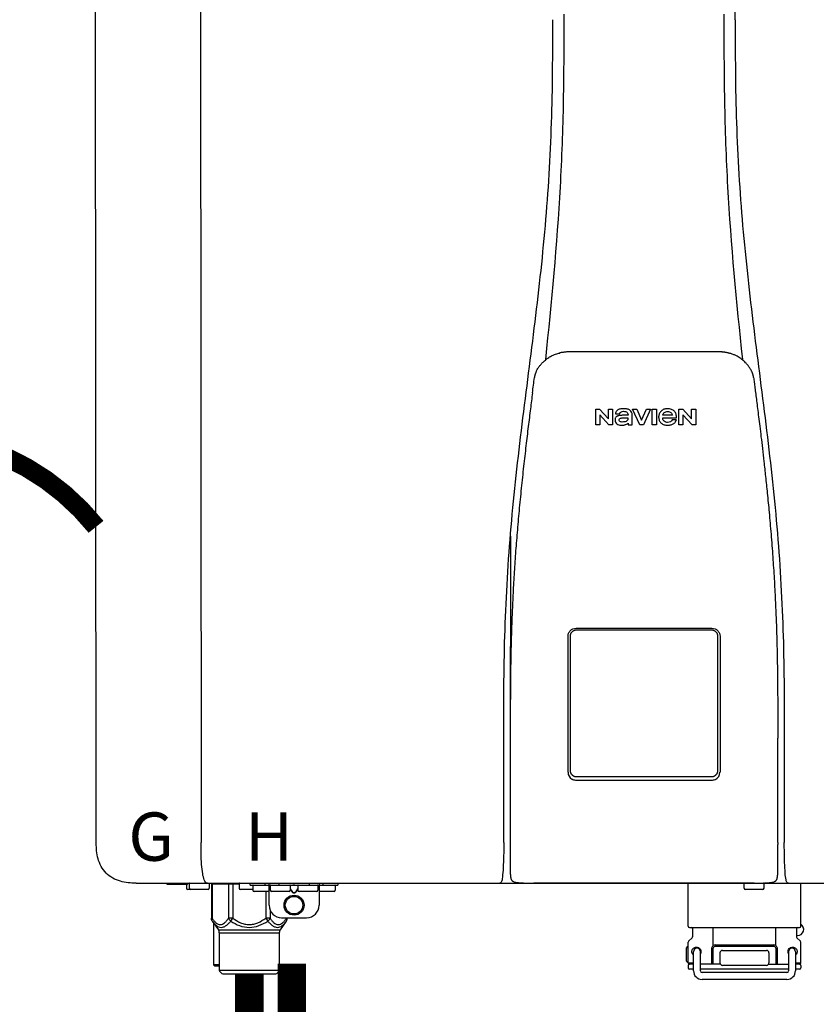
# Model space of a CAD drawing. Units: inches. Extents: x -91 to 103, y -19 to 112.
# Drawn here: x 26 to 38, y 42 to 57 of the extents above; entities that cross this region are included whole.
import ezdxf
from ezdxf.enums import TextEntityAlignment as Align

# ---------------------------------------------------------------- set-up
doc = ezdxf.new("R2010")
doc.units = ezdxf.units.IN
doc.header["$MEASUREMENT"] = 0
doc.linetypes.add('DOTX2', pattern=[0.5, 0, -0.5])
doc.styles.add('Navien', font='arial.ttf')

# ---------------------------------------------------------------- blocks, each defined once
blk = doc.blocks.new('NPE-S2 (150-180-210-240)')
at = {"linetype": 'Continuous'}
for p, q in [((-2.413, 2.058), (-2.433, 28.196)), ((-0.782, 28.207), (-0.761, 2.069)), ((7.663, 15.04), (7.663, 28.207)), ((4.927, 9.792), (4.926, 9.792)), ((4.961, 9.797), (4.96, 9.797)), ((4.978, 9.799), (4.977, 9.799)), ((4.977, 9.799), (4.978, 9.799)), ((4.978, 9.799), (4.978, 9.799)), ((4.994, 9.801), (4.993, 9.801)), ((5.01, 9.802), (5.01, 9.802)), ((5.028, 9.803), (5.026, 9.803)), ((5.046, 9.804), (5.045, 9.804)), ((7.383, 9.804), (5.064, 9.804)), ((7.384, 9.804), (7.383, 9.804)), ((7.4, 9.804), (7.401, 9.804)), ((7.418, 9.804), (7.417, 9.804)), ((7.435, 9.803), (7.434, 9.803)), ((7.451, 9.801), (7.452, 9.801)), ((7.47, 9.8), (7.469, 9.8)), ((7.473, 9.799), (7.472, 9.799)), ((7.473, 9.799), (7.473, 9.799)), ((7.489, 9.797), (7.49, 9.797)), ((7.556, 9.785), (7.559, 9.784)), ((4.674, 9.677), (4.675, 9.684)), ((7.776, 9.684), (7.776, 9.677)), ((4.497, 9.404), (4.497, 9.398)), ((4.508, 9.453), (4.508, 9.451)), ((7.954, 9.398), (7.953, 9.404)), ((5.464, 8.898), (5.524, 8.898)), ((5.464, 8.655), (5.464, 8.898)), ((5.524, 8.898), (5.664, 8.749)), ((5.664, 8.898), (5.729, 8.898)), ((5.664, 8.749), (5.664, 8.898)), ((5.729, 8.898), (5.729, 8.655)), ((6.046, 8.898), (6.114, 8.898)), ((6.16, 8.655), (6.046, 8.898)), ((6.114, 8.898), (6.188, 8.728)), ((6.188, 8.728), (6.262, 8.898)), ((6.329, 8.898), (6.215, 8.655)), ((6.262, 8.898), (6.329, 8.898)), ((6.355, 8.898), (6.42, 8.898)), ((6.355, 8.655), (6.355, 8.898)), ((6.42, 8.898), (6.42, 8.655)), ((6.775, 8.898), (6.836, 8.898)), ((6.775, 8.655), (6.775, 8.898)), ((6.836, 8.898), (6.976, 8.749)), ((6.976, 8.898), (7.041, 8.898)), ((6.976, 8.749), (6.976, 8.898)), ((7.041, 8.898), (7.041, 8.655)), ((5.673, 8.655), (5.529, 8.81)), ((5.529, 8.81), (5.529, 8.655)), ((5.774, 8.825), (5.839, 8.825)), ((5.974, 8.803), (5.897, 8.803)), ((6.039, 8.655), (6.039, 8.811)), ((6.521, 8.762), (6.74, 8.762)), ((6.673, 8.803), (6.522, 8.803)), ((6.735, 8.732), (6.67, 8.732)), ((6.985, 8.655), (6.84, 8.81)), ((6.84, 8.81), (6.84, 8.655)), ((5.529, 8.655), (5.464, 8.655)), ((5.729, 8.655), (5.673, 8.655)), ((5.974, 8.677), (5.974, 8.655)), ((5.974, 8.655), (6.039, 8.655)), ((6.215, 8.655), (6.16, 8.655)), ((6.42, 8.655), (6.355, 8.655)), ((6.84, 8.655), (6.775, 8.655)), ((7.041, 8.655), (6.985, 8.655)), ((5.153, 5.445), (7.297, 5.445)), ((5.027, 3.175), (5.027, 5.319)), ((5.065, 3.2), (5.065, 5.323)), ((5.163, 5.421), (7.287, 5.421)), ((7.386, 5.323), (7.386, 3.2)), ((7.424, 5.319), (7.424, 3.175)), ((4.115, 3.802), (4.115, 3.714)), ((4.115, 3.714), (4.115, 2.069)), ((8.335, 2.069), (8.335, 3.714)), ((7.3, 3.048), (5.153, 3.048)), ((4.113, 1.701), (4.113, 1.7)), ((4.113, 1.7), (4.113, 1.699)), ((4.113, 1.646), (4.113, 1.631)), ((8.337, 1.701), (8.337, 1.705)), ((8.338, 1.695), (8.337, 1.701)), ((8.337, 1.668), (8.338, 1.677)), ((8.338, 1.686), (8.338, 1.695)), ((-1.783, 1.427), (-1.788, 1.427)), ((-1.783, 1.427), (14.233, 1.427)), ((-1.297, 1.407), (-1.297, 1.427)), ((-0.986, 1.407), (-1.297, 1.407)), ((-0.99, 1.407), (-0.99, 1.348)), ((-0.946, 1.419), (-0.946, 1.348)), ((-0.631, 1.419), (-0.631, 1.348)), ((-0.598, 1.419), (-0.158, 1.419)), ((-0.598, 1.419), (-0.598, 0.874)), ((-0.587, 1.419), (-0.587, 0.874)), ((-0.328, 1.419), (-0.328, 0.874)), ((-0.259, 1.419), (-0.259, 0.875)), ((-0.158, 1.419), (-0.158, 1.348)), ((0.016, 1.396), (0.016, 1.427)), ((0.252, 1.396), (0.252, 1.427)), ((0.311, 1.08), (0.311, 1.427)), ((0.469, 1.396), (0.469, 1.427)), ((0.942, 1.427), (0.942, 1.396)), ((1.1, 1.427), (1.1, 1.08)), ((1.159, 1.427), (1.159, 1.396)), ((1.396, 1.427), (1.396, 1.396)), ((4.146, 1.464), (4.146, 1.464)), ((4.15, 1.46), (4.152, 1.459)), ((4.152, 1.459), (4.157, 1.456)), ((4.152, 1.459), (4.152, 1.459)), ((4.201, 1.441), (4.209, 1.439)), ((4.416, 1.428), (4.416, 1.428)), ((4.459, 1.428), (4.462, 1.428)), ((6.225, 1.428), (4.49, 1.428)), ((7.96, 1.428), (6.225, 1.428)), ((6.225, 1.427), (6.225, 1.428)), ((6.923, 0.749), (6.923, 1.427)), ((7.802, 1.419), (7.802, 1.348)), ((8.008, 1.428), (8.009, 1.428)), ((8.117, 1.419), (8.117, 1.348)), ((8.24, 1.439), (8.249, 1.441)), ((8.293, 1.456), (8.298, 1.459)), ((8.302, 1.462), (8.304, 1.463)), ((8.304, 1.463), (8.305, 1.464)), ((8.305, 1.464), (8.305, 1.464)), ((8.355, 1.427), (8.357, 1.427)), ((8.697, 0.749), (8.697, 1.427)), ((-0.651, 1.329), (-0.97, 1.329)), ((0.055, 1.329), (-0.138, 1.329)), ((0.016, 1.396), (1.396, 1.396)), ((0.055, 1.388), (0.055, 1.317)), ((0.311, 1.297), (0.075, 1.297)), ((0.259, 1.297), (0.259, 0.875)), ((0.331, 1.388), (0.331, 1.317)), ((0.627, 1.297), (0.351, 1.297)), ((0.674, 1.392), (0.645, 1.392)), ((0.647, 1.388), (0.647, 1.317)), ((0.647, 1.337), (0.674, 1.298)), ((0.647, 1.325), (0.669, 1.294)), ((0.709, 1.393), (0.702, 1.393)), ((0.702, 1.28), (0.709, 1.28)), ((0.702, 1.274), (0.709, 1.274)), ((0.766, 1.392), (0.737, 1.392)), ((0.737, 1.298), (0.765, 1.337)), ((0.743, 1.294), (0.765, 1.325)), ((0.765, 1.388), (0.765, 1.317)), ((1.061, 1.297), (0.785, 1.297)), ((1.08, 1.388), (1.08, 1.317)), ((1.336, 1.297), (1.1, 1.297)), ((1.356, 1.388), (1.356, 1.317)), ((8.098, 1.329), (7.822, 1.329)), ((0.328, 1.002), (0.328, 0.874)), ((-0.587, 0.874), (-0.598, 0.874)), ((-0.584, 0.829), (-0.487, 0.691)), ((-0.564, 0.801), (-0.564, 0.138)), ((-0.259, 0.874), (-0.328, 0.874)), ((-0.292, 0.829), (-0.259, 0.874)), ((0.328, 0.874), (0.259, 0.874)), ((0.259, 0.874), (0.292, 0.829)), ((0.584, 0.829), (0.487, 0.691)), ((0.509, 0.883), (0.903, 0.883)), ((0.587, 0.883), (0.587, 0.874)), ((0.598, 0.874), (0.587, 0.874)), ((0.598, 0.883), (0.598, 0.874)), ((-0.487, 0.691), (0.487, 0.691)), ((-0.473, 0.646), (0.473, 0.646)), ((-0.473, 0.646), (-0.473, 0.056)), ((0.473, 0.646), (0.473, 0.056)), ((6.99, 0.71), (6.99, 0.581)), ((7.317, 0.443), (7.317, 0.729)), ((8.303, 0.443), (8.303, 0.729)), ((8.63, 0.71), (8.63, 0.581)), ((6.923, 0.17), (6.923, 0.498)), ((6.984, 0.567), (6.929, 0.512)), ((8.645, 0.599), (8.63, 0.599)), ((8.636, 0.567), (8.691, 0.512)), ((8.697, 0.17), (8.697, 0.498)), ((6.895, 0.199), (6.895, 0.408)), ((7.006, 0.043), (7.006, 0.347)), ((7.116, 0.043), (7.116, 0.347)), ((7.296, 0.15), (7.296, 0.402)), ((7.317, 0.15), (7.317, 0.402)), ((7.349, 0.453), (8.271, 0.453)), ((7.349, 0.434), (8.271, 0.434)), ((7.424, 0.17), (7.424, 0.327)), ((7.463, 0.367), (8.157, 0.367)), ((8.196, 0.327), (8.196, 0.17)), ((8.303, 0.402), (8.303, 0.15)), ((8.324, 0.402), (8.324, 0.15)), ((8.504, 0.347), (8.504, 0.043)), ((8.614, 0.347), (8.614, 0.043)), ((6.923, 0.17), (7.006, 0.17)), ((8.614, 0.17), (8.697, 0.17)), ((-0.473, 0.138), (-0.564, 0.138)), ((-0.544, 0.118), (-0.564, 0.138)), ((-0.473, 0.118), (-0.544, 0.118)), ((-0.473, 0.056), (0.473, 0.056)), ((-0.445, 0.012), (-0.462, 0.028)), ((-0.417, 0), (0.417, 0)), ((0.445, 0.012), (0.462, 0.028)), ((6.923, 0.13), (6.923, 0.091)), ((7.006, 0.15), (6.943, 0.15)), ((7.006, 0.071), (6.943, 0.071)), ((7.429, 0.15), (7.116, 0.15)), ((8.504, 0.071), (7.116, 0.071)), ((8.48, 0.02), (7.14, 0.02)), ((8.157, 0.13), (7.463, 0.13)), ((8.191, 0.15), (8.504, 0.15)), ((8.677, 0.15), (8.614, 0.15)), ((8.677, 0.071), (8.614, 0.071)), ((8.697, 0.13), (8.697, 0.091)), ((8.48, -0.091), (7.14, -0.091))]:
    blk.add_line(p, q, dxfattribs=at)
blk.add_line((6.943, 0.729), (8.677, 0.729))
for points in [[(4.113, 1.631), (4.113, 1.62), (4.114, 1.609), (4.114, 1.598), (4.115, 1.588), (4.115, 1.578), (4.116, 1.569), (4.117, 1.561), (4.117, 1.552), (4.118, 1.544), (4.119, 1.537), (4.12, 1.529), (4.121, 1.522), (4.123, 1.516), (4.124, 1.509), (4.126, 1.503), (4.127, 1.498), (4.129, 1.492), (4.131, 1.487), (4.133, 1.482), (4.135, 1.478), (4.138, 1.473), (4.141, 1.469), (4.144, 1.465), (4.146, 1.464)], [(8.305, 1.464), (8.306, 1.465), (8.309, 1.469), (8.312, 1.473), (8.315, 1.477), (8.317, 1.482), (8.319, 1.487), (8.321, 1.492), (8.323, 1.497), (8.325, 1.503), (8.326, 1.509), (8.327, 1.516), (8.329, 1.522), (8.33, 1.529), (8.331, 1.536), (8.332, 1.544), (8.333, 1.552), (8.334, 1.56), (8.334, 1.569), (8.335, 1.578), (8.336, 1.588), (8.336, 1.598), (8.337, 1.608), (8.337, 1.619), (8.337, 1.631), (8.337, 1.643), (8.337, 1.655), (8.337, 1.668)], [(4.146, 1.464), (4.146, 1.463), (4.148, 1.462), (4.15, 1.46)], [(4.157, 1.456), (4.165, 1.452), (4.174, 1.448), (4.184, 1.445), (4.194, 1.442), (4.201, 1.441)], [(4.209, 1.439), (4.223, 1.437), (4.238, 1.435), (4.253, 1.434), (4.27, 1.433), (4.288, 1.431), (4.306, 1.431), (4.325, 1.43), (4.345, 1.429), (4.365, 1.429), (4.385, 1.429), (4.407, 1.428), (4.428, 1.428), (4.451, 1.428), (4.473, 1.428), (4.49, 1.428)], [(7.96, 1.428), (7.976, 1.428), (7.999, 1.428), (8.021, 1.428), (8.043, 1.428), (8.064, 1.429), (8.085, 1.429), (8.105, 1.429), (8.125, 1.43), (8.144, 1.431), (8.162, 1.431), (8.18, 1.432), (8.196, 1.434), (8.212, 1.435), (8.227, 1.437), (8.24, 1.439)], [(8.249, 1.441), (8.256, 1.442), (8.266, 1.445), (8.276, 1.448), (8.285, 1.452), (8.293, 1.456)], [(8.298, 1.459), (8.3, 1.46), (8.302, 1.462)]]:
    blk.add_lwpolyline(points, dxfattribs=at)
for radius in [0.158, 0.138]:
    blk.add_circle((0.706, 1.08), radius, dxfattribs=at)
for centre, radius, start, end in [((5.048, 9.128), 0.675, 103.1153, 103.3722), ((5.049, 9.124), 0.679, 102.8722, 103.1153), ((5.051, 9.114), 0.689, 101.932, 102.8705), ((5.053, 9.104), 0.699, 101.7526, 101.9337), ((5.055, 9.095), 0.709, 100.5078, 101.7501), ((5.059, 9.077), 0.727, 99.2522, 100.4567), ((5.06, 9.066), 0.738, 99.0039, 99.2545), ((5.062, 9.056), 0.748, 97.9475, 99.0021), ((5.063, 9.047), 0.757, 97.813, 97.9493), ((5.07, 8.978), 0.826, 97.0563, 97.6206), ((5.069, 8.986), 0.818, 96.8513, 97.0556), ((5.069, 8.99), 0.815, 96.646, 96.8513), ((5.069, 8.99), 0.815, 96.5037, 96.646), ((5.069, 8.99), 0.815, 95.8496, 96.4065), ((5.069, 8.99), 0.814, 95.3457, 95.8496), ((5.068, 8.998), 0.806, 94.1636, 95.3078), ((5.068, 9.005), 0.799, 92.9753, 94.1074), ((5.067, 9.015), 0.789, 91.6358, 92.8826), ((5.067, 9.02), 0.784, 90.7263, 91.5665), ((5.067, 9.023), 0.782, 90.2098, 90.7261), ((7.383, 9.025), 0.78, 89.4161, 89.9255), ((7.383, 9.021), 0.783, 88.7748, 89.416), ((7.383, 9.015), 0.789, 87.5221, 88.6949), ((7.383, 9.009), 0.796, 86.3322, 87.4903), ((7.382, 9.001), 0.804, 85.1054, 86.2639), ((7.382, 8.993), 0.811, 83.8098, 85.0329), ((7.382, 8.994), 0.811, 83.9962, 85.033), ((7.381, 8.989), 0.816, 83.8113, 83.9971), ((7.381, 8.987), 0.817, 83.5923, 83.7384), ((7.381, 8.985), 0.819, 83.1812, 83.5585), ((7.38, 8.983), 0.821, 82.9932, 83.1812), ((7.38, 8.981), 0.823, 82.6181, 82.9931), ((7.38, 8.979), 0.825, 82.4312, 82.6182), ((7.387, 9.047), 0.757, 82.0507, 82.2859), ((7.389, 9.058), 0.747, 80.8848, 82.0528), ((7.39, 9.067), 0.737, 80.7008, 80.8827), ((7.392, 9.077), 0.727, 79.4358, 80.7033), ((7.394, 9.087), 0.716, 79.1938, 79.4333), ((7.395, 9.097), 0.707, 77.972, 79.1951), ((7.398, 9.11), 0.693, 77.7937, 77.9673), ((7.4, 9.117), 0.686, 77.127, 77.7945), ((7.402, 9.125), 0.678, 76.8334, 77.1262), ((7.403, 9.129), 0.673, 76.5521, 76.8333), ((5.156, 9.107), 0.748, 130.6963, 131.062), ((5.166, 9.096), 0.762, 129.6674, 130.6942), ((4.955, 9.349), 0.433, 128.7099, 129.5994), ((4.955, 9.35), 0.432, 129.2723, 129.5998), ((4.956, 9.349), 0.434, 128.4426, 129.272), ((4.956, 9.348), 0.435, 128.443, 128.7103), ((7.495, 9.35), 0.432, 50.3996, 50.7376), ((7.285, 9.097), 0.762, 49.6305, 50.3301), ((7.295, 9.109), 0.746, 48.3633, 49.6324), ((4.661, 9.407), 0.159, 155.1053, 155.6871), ((4.886, 9.324), 0.399, 155.129, 157.7307), ((4.886, 9.324), 0.399, 155.1289, 157.7425), ((4.877, 9.328), 0.389, 157.7529, 157.8991), ((7.566, 9.325), 0.397, 22.2646, 24.4834), ((7.566, 9.325), 0.397, 22.2578, 24.4835), ((7.574, 9.328), 0.389, 22.1012, 22.2502), ((5.405, 9.266), 0.918, 171.1935, 171.3473), ((4.879, 9.345), 0.386, 167.4777, 167.6993), ((4.879, 9.345), 0.386, 167.4776, 167.6989), ((4.777, 9.367), 0.282, 167.725, 168.062), ((4.632, 9.413), 0.13, 161.4104, 161.9933), ((4.727, 9.381), 0.23, 160.7485, 161.175), ((4.726, 9.381), 0.229, 160.6407, 161.175), ((4.789, 9.36), 0.295, 161.2408, 161.4483), ((4.706, 9.389), 0.207, 158.702, 159.9258), ((7.731, 9.384), 0.222, 19.2572, 19.4214), ((7.725, 9.382), 0.228, 18.8362, 19.256), ((7.74, 9.387), 0.213, 18.6379, 18.8504), ((7.746, 9.389), 0.206, 17.8321, 18.1941), ((7.559, 9.342), 0.399, 12.2862, 12.5683), ((7.559, 9.342), 0.399, 12.2864, 12.5683), ((7.674, 9.367), 0.281, 11.892, 12.2434), ((7.437, 9.326), 0.522, 8.6539, 8.7833), ((5.153, 3.175), 0.126, 180.0027, 239.4015), ((7.297, 3.175), 0.126, 295.7103, 359.9961), ((5.153, 3.174), 0.125, 269.0386, 269.9997), ((9.021, 1.677), 4.909, 179.7511, 180.0042), ((7.165, 1.678), 3.052, 180.0171, 180.5947), ((4.142, 1.678), 4.196, 359.9824, 0.1001), ((-0.986, 1.427), 0.0197, 270, 0), ((-0.938, 1.419), 0.00788, 90, 180), ((-0.639, 1.419), 0.00788, 0, 60.0001), ((-0.15, 1.419), 0.00788, 90, 180), ((3.948, 1.509), 0.0823, 269.9725, 270.9668), ((4.527, 11.969), 10.541, 269.3975, 269.6322), ((7.81, 1.419), 0.00788, 90, 180), ((7.895, 15.926), 14.498, 270.2595, 270.4484), ((8.11, 1.419), 0.00788, 0, 90), ((8.502, 1.551), 0.124, 269.5134, 270.0145), ((-0.97, 1.348), 0.0197, 180, 270), ((-0.926, 1.348), 0.0197, 180, 270), ((-0.651, 1.348), 0.0197, 270, 0), ((-0.138, 1.348), 0.0197, 180, 270), ((0.063, 1.388), 0.00788, 90, 180), ((0.075, 1.317), 0.0197, 180, 270), ((0.339, 1.388), 0.00788, 89.9999, 179.9999), ((0.351, 1.317), 0.0197, 179.9999, 269.9999), ((0.627, 1.317), 0.0197, 269.9999, 359.9999), ((0.639, 1.388), 0.00788, 359.9999, 89.9999), ((0.773, 1.388), 0.00788, 89.9999, 179.9999), ((0.785, 1.317), 0.0197, 179.9999, 269.9999), ((1.061, 1.317), 0.0197, 269.9999, 359.9999), ((1.072, 1.388), 0.00788, 359.9999, 89.9999), ((1.336, 1.317), 0.0197, 270, 0), ((1.348, 1.388), 0.00788, 0, 90), ((7.822, 1.348), 0.0197, 180, 270), ((8.098, 1.348), 0.0197, 270, 0), ((0.509, 1.08), 0.197, 179.9999, 269.9999), ((0.903, 1.08), 0.197, 269.9999, 359.9999), ((8.645, 0.698), 0.0986, 270, 58.251), ((-0.552, 0.646), 0.0788, 0, 34.7837), ((0.552, 0.646), 0.0788, 145.2163, 180), ((6.943, 0.749), 0.0197, 180, 270), ((6.97, 0.71), 0.0197, 0, 90), ((8.65, 0.71), 0.0197, 90, 180), ((8.677, 0.749), 0.0197, 270, 0), ((6.943, 0.498), 0.0197, 135, 180), ((6.97, 0.581), 0.0197, 315, 0), ((8.65, 0.581), 0.0197, 180, 225), ((8.677, 0.498), 0.0197, 0, 45), ((7.013, 0.304), 0.158, 124.8664, 138.5904), ((7.061, 0.347), 0.0552, 0, 180), ((7.056, 0.347), 0.0702, 328.8892, 337.4635), ((7.057, 0.347), 0.0696, 337.4911, 351.6574), ((7.057, 0.347), 0.0695, 0.0725, 18.3549), ((7.057, 0.347), 0.069, 351.7022, 359.9931), ((7.349, 0.402), 0.0513, 90, 127.9799), ((7.349, 0.402), 0.0315, 90, 180), ((7.463, 0.327), 0.0394, 90, 180), ((8.157, 0.327), 0.0394, 0, 90), ((8.271, 0.402), 0.0513, 52.0201, 90), ((8.271, 0.402), 0.0315, 0, 90), ((8.563, 0.347), 0.069, 171.3698, 179.9922), ((8.563, 0.347), 0.0695, 180.0773, 198.7566), ((8.563, 0.347), 0.0694, 159.6388, 171.3409), ((8.564, 0.347), 0.0702, 198.8437, 211.0709), ((8.559, 0.347), 0.0552, 0, 180), ((7.013, 0.304), 0.158, 221.4096, 235.2926), ((6.943, 0.17), 0.0197, 180, 270), ((7.463, 0.17), 0.0394, 180, 270), ((8.157, 0.17), 0.0394, 270, 0), ((8.677, 0.17), 0.0197, 270, 0), ((-0.434, 0.056), 0.0394, 180, 225), ((-0.417, 0.039), 0.0394, 225, 270), ((0.417, 0.039), 0.0394, 270, 315), ((0.434, 0.056), 0.0394, 315, 360), ((6.943, 0.13), 0.0197, 90, 180), ((6.943, 0.091), 0.0197, 180, 270), ((7.14, 0.043), 0.134, 180, 270), ((7.14, 0.043), 0.0237, 180, 270), ((8.48, 0.043), 0.134, 270, 0), ((8.48, 0.043), 0.0237, 270, 0), ((8.677, 0.13), 0.0197, 0, 90), ((8.677, 0.091), 0.0197, 270, 0)]:
    blk.add_arc(centre, radius, start, end, dxfattribs=at)
for points, knots in [([(4.675, 9.684), (4.769, 10.589), (4.9, 11.946), (4.964, 13.764), (4.966, 14.673), (4.966, 15.129)], [0, 0, 0, 0, 0.500353, 0.749231, 1, 1, 1, 1]), ([(7.485, 15.129), (7.485, 14.673), (7.486, 13.764), (7.55, 11.946), (7.681, 10.589), (7.776, 9.684)], [0, 0, 0, 0, 0.250769, 0.499647, 1, 1, 1, 1]), ([(4.013, 2.069), (4.013, 2.611), (4.012, 3.695), (4.015, 5.321), (4.107, 6.945), (4.286, 8.562), (4.5, 10.175), (4.684, 11.791), (4.782, 13.415), (4.787, 14.499), (4.787, 15.04)], [0, 0, 0, 0, 0.12501, 0.249972, 0.374882, 0.499958, 0.625059, 0.750139, 0.875053, 1, 1, 1, 1]), ([(7.663, 15.04), (7.663, 14.499), (7.668, 13.415), (7.767, 11.791), (7.95, 10.175), (8.164, 8.562), (8.343, 6.945), (8.435, 5.321), (8.438, 3.695), (8.438, 2.611), (8.438, 2.069)], [0, 0, 0, 0, 0.124947, 0.249861, 0.374941, 0.500042, 0.625118, 0.750028, 0.87499, 1, 1, 1, 1]), ([(4.686, 9.689), (4.693, 9.694), (4.71, 9.707), (4.736, 9.723), (4.765, 9.739), (4.795, 9.753), (4.83, 9.767), (4.863, 9.777), (4.886, 9.783), (4.895, 9.785)], [0, 0, 0, 0, 0.121806, 0.263703, 0.400063, 0.544056, 0.702898, 0.876905, 1, 1, 1, 1]), ([(7.769, 9.685), (7.76, 9.692), (7.742, 9.706), (7.71, 9.726), (7.672, 9.746), (7.629, 9.764), (7.59, 9.776), (7.566, 9.783), (7.559, 9.784)], [0, 0, 0, 0, 0.14211, 0.30219, 0.482307, 0.685201, 0.906744, 1, 1, 1, 1]), ([(4.524, 9.492), (4.527, 9.497), (4.535, 9.513), (4.551, 9.542), (4.576, 9.578), (4.607, 9.616), (4.639, 9.648), (4.66, 9.667), (4.669, 9.674)], [0, 0, 0, 0, 0.069566, 0.23649, 0.424101, 0.63479, 0.853711, 1, 1, 1, 1]), ([(7.927, 9.489), (7.923, 9.498), (7.911, 9.522), (7.889, 9.558), (7.859, 9.597), (7.829, 9.63), (7.806, 9.653), (7.793, 9.664), (7.791, 9.666)], [0, 0, 0, 0, 0.130387, 0.350497, 0.570743, 0.773003, 0.954816, 1, 1, 1, 1]), ([(4.516, 9.473), (4.516, 9.472), (4.515, 9.471), (4.515, 9.469), (4.514, 9.467), (4.513, 9.465), (4.512, 9.462), (4.511, 9.46), (4.51, 9.458), (4.51, 9.457), (4.51, 9.457)], [0, 0, 0, 0, 0.060642, 0.214571, 0.369335, 0.521554, 0.668747, 0.817521, 0.963654, 1, 1, 1, 1]), ([(7.94, 9.457), (7.94, 9.458), (7.94, 9.458), (7.939, 9.46), (7.938, 9.463), (7.937, 9.466), (7.936, 9.468), (7.935, 9.471), (7.934, 9.473), (7.934, 9.474)], [0, 0, 0, 0, 0.015113, 0.162677, 0.318632, 0.477898, 0.64044, 0.812242, 1, 1, 1, 1]), ([(4.501, 9.425), (4.501, 9.424), (4.5, 9.422), (4.5, 9.419), (4.499, 9.416), (4.499, 9.413), (4.498, 9.411), (4.498, 9.408), (4.498, 9.407), (4.498, 9.407)], [0, 0, 0, 0, 0.162378, 0.333179, 0.495078, 0.650108, 0.799927, 0.955477, 1, 1, 1, 1]), ([(4.508, 9.451), (4.508, 9.451), (4.508, 9.451), (4.508, 9.45), (4.507, 9.449), (4.507, 9.448), (4.507, 9.447), (4.506, 9.446), (4.506, 9.444), (4.505, 9.443), (4.505, 9.441), (4.504, 9.439), (4.504, 9.437), (4.503, 9.434), (4.502, 9.431), (4.502, 9.429), (4.502, 9.428), (4.502, 9.428)], [0, 0, 0, 0, 0.010286, 0.046063, 0.086248, 0.131706, 0.18196, 0.237786, 0.300234, 0.370199, 0.44881, 0.537436, 0.637631, 0.751252, 0.874949, 0.999197, 1, 1, 1, 1]), ([(4.509, 9.455), (4.509, 9.455), (4.509, 9.455), (4.509, 9.455), (4.509, 9.455)], [0, 0, 0, 0, 0.596325, 1, 1, 1, 1]), ([(7.948, 9.429), (7.948, 9.429), (7.948, 9.431), (7.947, 9.433), (7.947, 9.436), (7.946, 9.439), (7.945, 9.441), (7.945, 9.443), (7.944, 9.445), (7.944, 9.447), (7.943, 9.448), (7.943, 9.449), (7.943, 9.45), (7.942, 9.452), (7.942, 9.453), (7.942, 9.454), (7.941, 9.454), (7.941, 9.455)], [0, 0, 0, 0, 0.036808, 0.16916, 0.285216, 0.387133, 0.476883, 0.556122, 0.626304, 0.688679, 0.744233, 0.793747, 0.838256, 0.880848, 0.925146, 0.974376, 1, 1, 1, 1]), ([(7.941, 9.455), (7.941, 9.455), (7.941, 9.455), (7.941, 9.455), (7.941, 9.455)], [0, 0, 0, 0, 0.596093, 1, 1, 1, 1]), ([(7.953, 9.406), (7.953, 9.406), (7.952, 9.407), (7.952, 9.409), (7.952, 9.412), (7.951, 9.414), (7.951, 9.417), (7.95, 9.42), (7.95, 9.422), (7.949, 9.424), (7.949, 9.425)], [0, 0, 0, 0, 0.055124, 0.173926, 0.30186, 0.434986, 0.571471, 0.713856, 0.866961, 1, 1, 1, 1]), ([(7.954, 9.398), (7.957, 9.373), (7.964, 9.319), (7.971, 9.264), (7.975, 9.235)], [0, 0, 0, 0, 0.458576, 1, 1, 1, 1]), ([(7.975, 9.235), (7.979, 9.203), (7.987, 9.134), (8.001, 9.027), (8.016, 8.907), (8.033, 8.774), (8.051, 8.625), (8.071, 8.459), (8.093, 8.273), (8.117, 8.065), (8.143, 7.83), (8.171, 7.563), (8.2, 7.26), (8.229, 6.925), (8.256, 6.575), (8.279, 6.228), (8.296, 5.896), (8.31, 5.584), (8.319, 5.297), (8.325, 5.039), (8.329, 4.806), (8.332, 4.594), (8.333, 4.402), (8.334, 4.228), (8.335, 4.074), (8.335, 3.94), (8.335, 3.822), (8.335, 3.749), (8.335, 3.714)], [0, 0, 0, 0, 0.017671, 0.037199, 0.058893, 0.08305, 0.109965, 0.139988, 0.173568, 0.21127, 0.253777, 0.301671, 0.356337, 0.418758, 0.484049, 0.546478, 0.607076, 0.664138, 0.71585, 0.762316, 0.804189, 0.842226, 0.876999, 0.908478, 0.936173, 0.960296, 0.981433, 1, 1, 1, 1]), ([(4.466, 9.158), (4.455, 9.074), (4.433, 8.897), (4.398, 8.619), (4.362, 8.316), (4.325, 7.992), (4.288, 7.65), (4.254, 7.302), (4.224, 6.959), (4.197, 6.623), (4.175, 6.293), (4.157, 5.97), (4.144, 5.665), (4.134, 5.384), (4.127, 5.131), (4.122, 4.902), (4.12, 4.697), (4.118, 4.51), (4.117, 4.341), (4.116, 4.186), (4.116, 4.047), (4.115, 3.923), (4.115, 3.843), (4.115, 3.805), (4.115, 3.802)], [0, 0, 0, 0, 0.047264, 0.099878, 0.156579, 0.21748, 0.282279, 0.348449, 0.412706, 0.474607, 0.536506, 0.597656, 0.654914, 0.707266, 0.75438, 0.796596, 0.834679, 0.869228, 0.900635, 0.929403, 0.955485, 0.978504, 0.998601, 1, 1, 1, 1]), ([(5.804, 8.88), (5.791, 8.869), (5.78, 8.85), (5.775, 8.829), (5.774, 8.825)], [0, 0, 0, 0, 0.766442, 1, 1, 1, 1]), ([(6.006, 8.88), (5.999, 8.885), (5.985, 8.894), (5.961, 8.902), (5.938, 8.905), (5.918, 8.907), (5.902, 8.907), (5.887, 8.907), (5.868, 8.906), (5.846, 8.902), (5.823, 8.894), (5.81, 8.885), (5.804, 8.88)], [0, 0, 0, 0, 0.11278, 0.231919, 0.363394, 0.434835, 0.51034, 0.583761, 0.652199, 0.776425, 0.889346, 1, 1, 1, 1]), ([(5.839, 8.825), (5.844, 8.836), (5.861, 8.858), (5.889, 8.866), (5.904, 8.866)], [0, 0, 0, 0, 0.445002, 1, 1, 1, 1]), ([(5.904, 8.866), (5.923, 8.866), (5.962, 8.856), (5.974, 8.818), (5.974, 8.803)], [0, 0, 0, 0, 0.558921, 1, 1, 1, 1]), ([(6.039, 8.811), (6.039, 8.825), (6.033, 8.851), (6.015, 8.872), (6.006, 8.88)], [0, 0, 0, 0, 0.523549, 1, 1, 1, 1]), ([(6.494, 8.869), (6.488, 8.863), (6.477, 8.85), (6.465, 8.828), (6.459, 8.807), (6.456, 8.79), (6.456, 8.776), (6.456, 8.762), (6.459, 8.744), (6.465, 8.722), (6.478, 8.699), (6.496, 8.68), (6.517, 8.665), (6.541, 8.654), (6.564, 8.649), (6.583, 8.647), (6.598, 8.646), (6.613, 8.647), (6.63, 8.648), (6.651, 8.653), (6.674, 8.662), (6.694, 8.673), (6.704, 8.682), (6.709, 8.687)], [0, 0, 0, 0, 0.05875, 0.115277, 0.17235, 0.201953, 0.232628, 0.266651, 0.299013, 0.359924, 0.418306, 0.477366, 0.534759, 0.594056, 0.657537, 0.691485, 0.727161, 0.759275, 0.790106, 0.848545, 0.903988, 0.958071, 1, 1, 1, 1]), ([(6.74, 8.762), (6.74, 8.782), (6.736, 8.811), (6.721, 8.845), (6.705, 8.867), (6.684, 8.885), (6.658, 8.898), (6.634, 8.904), (6.613, 8.907), (6.596, 8.907), (6.58, 8.907), (6.561, 8.904), (6.538, 8.899), (6.514, 8.887), (6.5, 8.875), (6.494, 8.869)], [0, 0, 0, 0, 0.174944, 0.252248, 0.32638, 0.407044, 0.489254, 0.577536, 0.625156, 0.675541, 0.72134, 0.764949, 0.846723, 0.923871, 1, 1, 1, 1]), ([(6.522, 8.803), (6.524, 8.819), (6.542, 8.853), (6.579, 8.862), (6.598, 8.862)], [0, 0, 0, 0, 0.462901, 1, 1, 1, 1]), ([(6.598, 8.862), (6.616, 8.862), (6.654, 8.853), (6.671, 8.819), (6.673, 8.803)], [0, 0, 0, 0, 0.537103, 1, 1, 1, 1]), ([(5.897, 8.803), (5.887, 8.803), (5.87, 8.802), (5.844, 8.801), (5.825, 8.797), (5.811, 8.793), (5.801, 8.789), (5.792, 8.784), (5.782, 8.776), (5.773, 8.765), (5.769, 8.747), (5.768, 8.735), (5.768, 8.729)], [0, 0, 0, 0, 0.164381, 0.311347, 0.4445, 0.507525, 0.569261, 0.63204, 0.6876, 0.786792, 0.886721, 1, 1, 1, 1]), ([(5.833, 8.732), (5.833, 8.737), (5.837, 8.748), (5.854, 8.757), (5.876, 8.762), (5.892, 8.763), (5.901, 8.763)], [0, 0, 0, 0, 0.183118, 0.3966, 0.672521, 1, 1, 1, 1]), ([(5.881, 8.697), (5.872, 8.697), (5.856, 8.699), (5.838, 8.713), (5.834, 8.725), (5.833, 8.732)], [0, 0, 0, 0, 0.441537, 0.697729, 1, 1, 1, 1]), ([(5.972, 8.763), (5.972, 8.755), (5.972, 8.741), (5.965, 8.725), (5.952, 8.71), (5.922, 8.699), (5.896, 8.697), (5.881, 8.697)], [0, 0, 0, 0, 0.203376, 0.30107, 0.40627, 0.655205, 1, 1, 1, 1]), ([(5.901, 8.763), (5.922, 8.764), (5.945, 8.764), (5.969, 8.763), (5.972, 8.763)], [0, 0, 0, 0, 0.875956, 1, 1, 1, 1]), ([(6.522, 8.751), (6.522, 8.751), (6.522, 8.755), (6.522, 8.758), (6.521, 8.762)], [0, 0, 0, 0, 0.095448, 1, 1, 1, 1]), ([(6.598, 8.691), (6.579, 8.691), (6.542, 8.7), (6.524, 8.735), (6.522, 8.751)], [0, 0, 0, 0, 0.537118, 1, 1, 1, 1]), ([(6.67, 8.732), (6.665, 8.72), (6.644, 8.697), (6.613, 8.691), (6.598, 8.691)], [0, 0, 0, 0, 0.45637, 1, 1, 1, 1]), ([(6.709, 8.687), (6.713, 8.691), (6.724, 8.705), (6.732, 8.721), (6.735, 8.732)], [0, 0, 0, 0, 0.336382, 1, 1, 1, 1]), ([(5.797, 8.67), (5.807, 8.663), (5.828, 8.65), (5.853, 8.646), (5.867, 8.646)], [0, 0, 0, 0, 0.457893, 1, 1, 1, 1]), ([(5.867, 8.646), (5.884, 8.646), (5.908, 8.648), (5.93, 8.655), (5.935, 8.657)], [0, 0, 0, 0, 0.763612, 1, 1, 1, 1]), ([(5.935, 8.657), (5.945, 8.661), (5.958, 8.666), (5.97, 8.675), (5.974, 8.677)], [0, 0, 0, 0, 0.686799, 1, 1, 1, 1]), ([(4.118, 6.898), (4.117, 5.288), (4.116, 3.677), (4.115, 2.066), (4.115, 2.066), (4.115, 2.065), (4.115, 2.065), (4.115, 2.063), (4.115, 2.06), (4.115, 2.056), (4.115, 2.05), (4.115, 2.045), (4.115, 2.038), (4.115, 2.031), (4.115, 2.024), (4.115, 2.015), (4.115, 2.006), (4.115, 1.995), (4.115, 1.984), (4.115, 1.971), (4.115, 1.956), (4.115, 1.94), (4.115, 1.922), (4.115, 1.902), (4.115, 1.879), (4.114, 1.854), (4.114, 1.825), (4.114, 1.795), (4.113, 1.766), (4.113, 1.739), (4.113, 1.718), (4.113, 1.706), (4.113, 1.701)], [-13.311194, -13.311194, -13.311194, -13.311194, -0.005149, -0.005149, -0.005149, 0, 0, 0, 0.011165, 0.024149, 0.038404, 0.054089, 0.071367, 0.09041, 0.111445, 0.134714, 0.160499, 0.189127, 0.220963, 0.25645, 0.296072, 0.340375, 0.389988, 0.445586, 0.507845, 0.577935, 0.656818, 0.742363, 0.825195, 0.898673, 0.962454, 1, 1, 1, 1]), ([(5.027, 5.319), (5.027, 5.335), (5.033, 5.369), (5.061, 5.41), (5.103, 5.439), (5.136, 5.445), (5.153, 5.445)], [0, 0, 0, 0, 0.249989, 0.499975, 0.749976, 1, 1, 1, 1]), ([(7.297, 5.445), (7.314, 5.445), (7.347, 5.439), (7.389, 5.41), (7.417, 5.369), (7.424, 5.335), (7.424, 5.319)], [0, 0, 0, 0, 0.250024, 0.500025, 0.750011, 1, 1, 1, 1]), ([(5.065, 5.323), (5.065, 5.326), (5.065, 5.331), (5.066, 5.337), (5.067, 5.343), (5.069, 5.351), (5.072, 5.359), (5.074, 5.365), (5.077, 5.37), (5.081, 5.377), (5.087, 5.385), (5.094, 5.392), (5.101, 5.399), (5.108, 5.405), (5.115, 5.409), (5.121, 5.412), (5.127, 5.414), (5.135, 5.417), (5.143, 5.419), (5.149, 5.42), (5.155, 5.421), (5.16, 5.421), (5.163, 5.421)], [0, 0, 0, 0, 0.062493, 0.093749, 0.125006, 0.187504, 0.250002, 0.281262, 0.312521, 0.375022, 0.437523, 0.500023, 0.562522, 0.62502, 0.687516, 0.718773, 0.750029, 0.812521, 0.87501, 0.906263, 0.937515, 1, 1, 1, 1]), ([(7.287, 5.421), (7.29, 5.421), (7.295, 5.421), (7.301, 5.42), (7.308, 5.419), (7.316, 5.417), (7.323, 5.414), (7.329, 5.412), (7.335, 5.409), (7.342, 5.405), (7.35, 5.399), (7.357, 5.392), (7.363, 5.385), (7.369, 5.377), (7.373, 5.37), (7.376, 5.365), (7.379, 5.359), (7.381, 5.351), (7.383, 5.343), (7.385, 5.337), (7.385, 5.331), (7.386, 5.326), (7.386, 5.323)], [0, 0, 0, 0, 0.062485, 0.093737, 0.12499, 0.187479, 0.249971, 0.281227, 0.312484, 0.37498, 0.437478, 0.499977, 0.562477, 0.624978, 0.687479, 0.718738, 0.749998, 0.812496, 0.874994, 0.906251, 0.937507, 1, 1, 1, 1]), ([(5.163, 3.102), (5.16, 3.102), (5.155, 3.102), (5.149, 3.103), (5.143, 3.104), (5.135, 3.106), (5.127, 3.108), (5.121, 3.111), (5.115, 3.114), (5.108, 3.118), (5.101, 3.124), (5.094, 3.13), (5.087, 3.138), (5.081, 3.145), (5.077, 3.152), (5.074, 3.158), (5.072, 3.164), (5.069, 3.171), (5.067, 3.179), (5.066, 3.186), (5.065, 3.192), (5.065, 3.197), (5.065, 3.2)], [0, 0, 0, 0, 0.062499, 0.093758, 0.125015, 0.187509, 0.250002, 0.281257, 0.312511, 0.375001, 0.43749, 0.49998, 0.56247, 0.624962, 0.687455, 0.718712, 0.74997, 0.812468, 0.87497, 0.906231, 0.937493, 1, 1, 1, 1]), ([(7.386, 3.2), (7.386, 3.197), (7.385, 3.192), (7.385, 3.186), (7.383, 3.179), (7.381, 3.171), (7.379, 3.164), (7.376, 3.158), (7.373, 3.152), (7.369, 3.145), (7.363, 3.138), (7.357, 3.13), (7.35, 3.124), (7.342, 3.118), (7.335, 3.114), (7.329, 3.111), (7.323, 3.108), (7.316, 3.106), (7.308, 3.104), (7.301, 3.103), (7.295, 3.102), (7.29, 3.102), (7.287, 3.102)], [0, 0, 0, 0, 0.062507, 0.093769, 0.12503, 0.187532, 0.25003, 0.281288, 0.312545, 0.375038, 0.43753, 0.50002, 0.56251, 0.624999, 0.687489, 0.718743, 0.749998, 0.812491, 0.874985, 0.906242, 0.937501, 1, 1, 1, 1]), ([(7.287, 3.102), (7.11, 3.102), (6.402, 3.102), (5.694, 3.102), (5.163, 3.102)], [0, 0, 0, 0, 0.249983, 1, 1, 1, 1]), ([(-1.788, 1.427), (-1.871, 1.427), (-2.041, 1.439), (-2.276, 1.569), (-2.403, 1.805), (-2.413, 1.976), (-2.413, 2.058)], [0, 0, 0, 0, 0.243682, 0.500092, 0.756536, 1, 1, 1, 1]), ([(-0.71, 1.477), (-0.722, 1.508), (-0.74, 1.59), (-0.76, 1.788), (-0.762, 1.953), (-0.761, 2.069)], [0, 0, 0, 0, 0.169167, 0.418686, 1, 1, 1, 1]), ([(4.013, 2.068), (4.013, 1.999), (4.012, 1.865), (4.005, 1.682), (3.996, 1.544), (3.985, 1.468), (3.974, 1.444)], [0, 0, 0, 0, 0.331558, 0.639975, 0.874155, 1, 1, 1, 1]), ([(8.335, 2.069), (8.335, 2.066), (8.335, 2.061), (8.335, 2.053), (8.335, 2.045), (8.335, 2.04), (8.335, 2.039)], [0, 0, 0, 0, 0.248748, 0.525873, 0.834263, 1, 1, 1, 1]), ([(8.337, 1.705), (8.337, 1.711), (8.337, 1.727), (8.337, 1.753), (8.337, 1.784), (8.336, 1.818), (8.336, 1.852), (8.336, 1.883), (8.335, 1.911), (8.335, 1.936), (8.335, 1.957), (8.335, 1.976), (8.335, 1.993), (8.335, 2.008), (8.335, 2.021), (8.335, 2.031), (8.335, 2.037), (8.335, 2.039)], [0, 0, 0, 0, 0.060153, 0.142344, 0.235743, 0.339315, 0.44359, 0.53794, 0.621095, 0.694265, 0.758672, 0.815424, 0.865502, 0.909779, 0.949015, 0.983869, 1, 1, 1, 1]), ([(8.466, 1.478), (8.457, 1.514), (8.45, 1.606), (8.439, 1.802), (8.438, 1.963), (8.438, 2.068)], [0, 0, 0, 0, 0.184761, 0.46612, 1, 1, 1, 1]), ([(-0.687, 1.438), (-0.689, 1.44), (-0.699, 1.451), (-0.705, 1.465), (-0.71, 1.477)], [0, 0, 0, 0, 0.192903, 1, 1, 1, 1]), ([(-0.66, 1.427), (-0.667, 1.427), (-0.677, 1.429), (-0.685, 1.435), (-0.687, 1.438)], [0, 0, 0, 0, 0.696975, 1, 1, 1, 1]), ([(3.954, 1.427), (3.953, 1.427), (3.952, 1.427), (3.95, 1.427), (3.95, 1.427)], [0, 0, 0, 0, 0.485644, 1, 1, 1, 1]), ([(3.974, 1.444), (3.972, 1.442), (3.968, 1.434), (3.96, 1.428), (3.954, 1.427)], [0, 0, 0, 0, 0.326533, 1, 1, 1, 1]), ([(4.68, 1.428), (4.68, 1.428), (4.681, 1.428), (4.681, 1.428), (4.681, 1.428)], [0, 0, 0, 0, 0.522379, 1, 1, 1, 1]), ([(4.681, 1.428), (4.681, 1.427), (4.682, 1.427), (4.682, 1.427), (4.683, 1.427)], [0, 0, 0, 0, 0.513569, 1, 1, 1, 1]), ([(7.768, 1.427), (7.768, 1.427), (7.768, 1.427), (7.769, 1.427), (7.769, 1.428)], [0, 0, 0, 0, 0.485893, 1, 1, 1, 1]), ([(8.502, 1.427), (8.497, 1.427), (8.482, 1.43), (8.476, 1.445), (8.473, 1.453)], [0, 0, 0, 0, 0.373654, 1, 1, 1, 1]), ([(0.669, 1.294), (0.673, 1.288), (0.68, 1.281), (0.692, 1.275), (0.699, 1.274), (0.702, 1.274)], [0, 0, 0, 0, 0.499165, 0.749694, 1, 1, 1, 1]), ([(0.702, 1.393), (0.699, 1.393), (0.69, 1.393), (0.681, 1.393), (0.674, 1.392)], [0, 0, 0, 0, 0.304446, 1, 1, 1, 1]), ([(0.674, 1.298), (0.678, 1.293), (0.683, 1.286), (0.694, 1.281), (0.699, 1.28), (0.702, 1.28)], [0, 0, 0, 0, 0.498951, 0.749558, 1, 1, 1, 1]), ([(0.737, 1.392), (0.735, 1.392), (0.726, 1.393), (0.717, 1.393), (0.709, 1.393)], [0, 0, 0, 0, 0.189064, 1, 1, 1, 1]), ([(0.709, 1.28), (0.712, 1.28), (0.718, 1.281), (0.728, 1.286), (0.734, 1.293), (0.737, 1.298)], [0, 0, 0, 0, 0.250564, 0.501187, 1, 1, 1, 1]), ([(0.709, 1.274), (0.712, 1.274), (0.719, 1.275), (0.731, 1.281), (0.739, 1.288), (0.743, 1.294)], [0, 0, 0, 0, 0.250403, 0.500944, 1, 1, 1, 1]), ([(-0.584, 0.829), (-0.588, 0.835), (-0.593, 0.851), (-0.59, 0.867), (-0.587, 0.874)], [0, 0, 0, 0, 0.4708, 1, 1, 1, 1]), ([(-0.587, 0.874), (-0.578, 0.861), (-0.559, 0.836), (-0.528, 0.804), (-0.495, 0.781), (-0.458, 0.771), (-0.42, 0.781), (-0.387, 0.804), (-0.356, 0.836), (-0.337, 0.861), (-0.328, 0.874)], [0, 0, 0, 0, 0.143716, 0.275972, 0.393976, 0.499995, 0.606013, 0.72403, 0.856288, 1, 1, 1, 1]), ([(-0.584, 0.829), (-0.574, 0.816), (-0.555, 0.79), (-0.522, 0.757), (-0.485, 0.735), (-0.445, 0.727), (-0.403, 0.735), (-0.364, 0.758), (-0.326, 0.79), (-0.303, 0.816), (-0.292, 0.83)], [0, 0, 0, 0, 0.137917, 0.263931, 0.377755, 0.484403, 0.594459, 0.716538, 0.852438, 1, 1, 1, 1]), ([(-0.328, 0.874), (-0.326, 0.87), (-0.318, 0.853), (-0.304, 0.838), (-0.292, 0.829)], [0, 0, 0, 0, 0.235287, 1, 1, 1, 1]), ([(-0.292, 0.83), (-0.248, 0.801), (-0.156, 0.75), (0, 0.719), (0.156, 0.751), (0.248, 0.801), (0.292, 0.829)], [0, 0, 0, 0, 0.250239, 0.49996, 0.749729, 1, 1, 1, 1]), ([(-0.259, 0.875), (-0.221, 0.847), (-0.16, 0.81), (-0.071, 0.78), (0, 0.772), (0.071, 0.78), (0.16, 0.81), (0.221, 0.847), (0.259, 0.875)], [0, 0, 0, 0, 0.24985, 0.374924, 0.499959, 0.625012, 0.750123, 1, 1, 1, 1]), ([(0.292, 0.829), (0.296, 0.832), (0.311, 0.845), (0.323, 0.861), (0.328, 0.874)], [0, 0, 0, 0, 0.263518, 1, 1, 1, 1]), ([(0.292, 0.829), (0.303, 0.816), (0.326, 0.79), (0.364, 0.757), (0.404, 0.735), (0.445, 0.727), (0.485, 0.735), (0.522, 0.757), (0.555, 0.79), (0.574, 0.816), (0.584, 0.829)], [0, 0, 0, 0, 0.14755, 0.28344, 0.405514, 0.515579, 0.622231, 0.736068, 0.862087, 1, 1, 1, 1]), ([(0.328, 0.874), (0.337, 0.861), (0.356, 0.836), (0.387, 0.804), (0.42, 0.781), (0.458, 0.771), (0.495, 0.781), (0.528, 0.804), (0.559, 0.836), (0.578, 0.861), (0.587, 0.874)], [0, 0, 0, 0, 0.143713, 0.275975, 0.394, 0.500036, 0.606061, 0.724063, 0.856305, 1, 1, 1, 1]), ([(0.587, 0.874), (0.59, 0.867), (0.593, 0.851), (0.588, 0.835), (0.584, 0.829)], [0, 0, 0, 0, 0.529166, 1, 1, 1, 1]), ([(6.98, 0.347), (6.98, 0.364), (6.994, 0.398), (7.038, 0.421), (7.09, 0.416), (7.117, 0.387), (7.123, 0.369)], [0, 0, 0, 0, 0.26279, 0.481333, 0.718785, 1, 1, 1, 1]), ([(7.006, 0.293), (7.002, 0.296), (6.988, 0.31), (6.98, 0.331), (6.98, 0.347)], [0, 0, 0, 0, 0.220183, 1, 1, 1, 1]), ([(8.498, 0.371), (8.505, 0.388), (8.531, 0.416), (8.582, 0.421), (8.627, 0.397), (8.64, 0.364), (8.64, 0.347)], [0, 0, 0, 0, 0.280169, 0.517111, 0.736086, 1, 1, 1, 1]), ([(8.64, 0.347), (8.64, 0.341), (8.638, 0.321), (8.625, 0.302), (8.614, 0.293)], [0, 0, 0, 0, 0.29474, 1, 1, 1, 1])]:
    blk.add_open_spline(points, degree=3, knots=knots, dxfattribs=at)
for points in [[(4.466, 9.158), (4.476, 9.238), (4.486, 9.318), (4.497, 9.398)], [(5.768, 8.729), (5.768, 8.707), (5.78, 8.683), (5.797, 8.67)], [(5.151, 3.048), (5.129, 3.049), (5.107, 3.055), (5.089, 3.066)], [(7.352, 3.061), (7.336, 3.053), (7.318, 3.049), (7.3, 3.048)], [(4.462, 1.428), (4.471, 1.428), (4.481, 1.428), (4.49, 1.428)], [(8.473, 1.453), (8.47, 1.461), (8.467, 1.47), (8.466, 1.478)], [(-0.584, 0.829), (-0.593, 0.842), (-0.598, 0.859), (-0.598, 0.874)], [(0.584, 0.829), (0.593, 0.842), (0.598, 0.859), (0.598, 0.874)], [(7.296, 0.402), (7.296, 0.411), (7.299, 0.421), (7.304, 0.429)], [(7.304, 0.429), (7.308, 0.434), (7.312, 0.439), (7.317, 0.443)], [(8.303, 0.443), (8.308, 0.439), (8.312, 0.434), (8.315, 0.429)], [(8.315, 0.429), (8.321, 0.421), (8.324, 0.412), (8.324, 0.402)]]:
    blk.add_open_spline(points, degree=3, dxfattribs=at)
at = {"style": 'Navien'}
for s, p in [('G', (-1.55, 2.161)), ('H', (0.311, 2.161))]:
    blk.add_text(s, height=0.762, dxfattribs=at).set_placement(p, align=Align.MIDDLE_CENTER)

msp = doc.modelspace()

# ---------------------------------------------------------------- linework, layer by layer
at = {"color": 2, "linetype": 'DOTX2', "ltscale": 0.05, "const_width": 0.3, "elevation": 0.3}
msp.add_lwpolyline([(27.095, 49.392, 0.478871), (21.092, 49.398)], format="xyb", dxfattribs=at)
at = {"const_width": 0.45}
for points in [[(30.183, 42.504), (30.183, 40.504), (31.518, 40.504), (31.518, 38.954)], [(29.511, 42.345), (29.511, 40.545), (28.011, 40.545), (28.011, 38.985)]]:
    msp.add_lwpolyline(points, dxfattribs=at)

# ---------------------------------------------------------------- block references
msp.add_blockref('NPE-S2 (150-180-210-240)', (29.512, 42.347))

doc.saveas('drawing.dxf')
